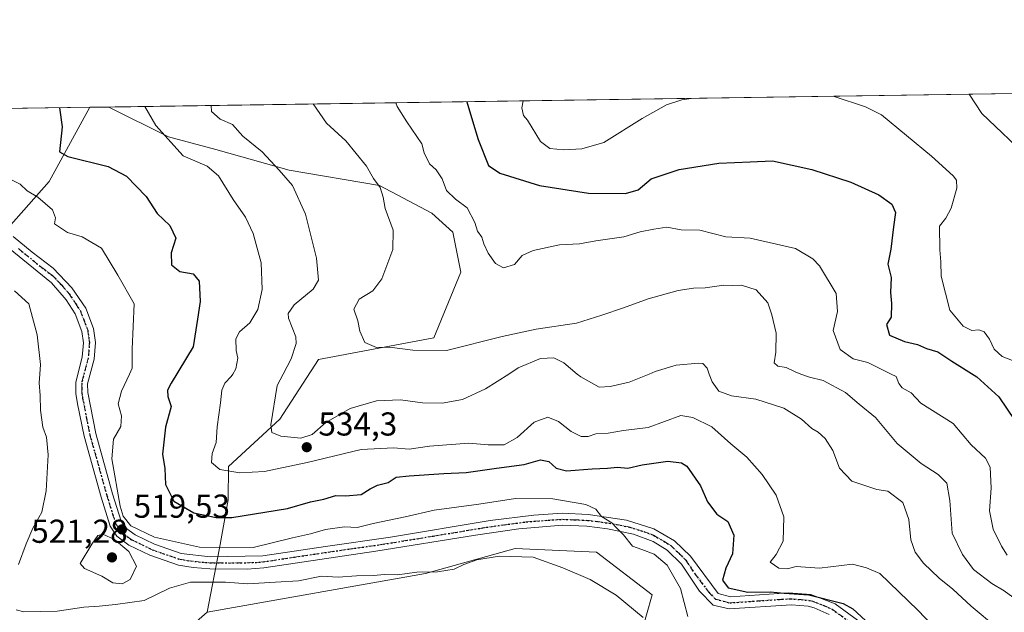
# Model space of a CAD drawing. Units: metres. Extents: x 600794 to 604255, y 4717594 to 4719962.
# Drawn here: x 602399 to 602697, y 4719782 to 4719962 of the extents above; entities that cross this region are included whole.
import ezdxf

# ---------------------------------------------------------------- set-up
doc = ezdxf.new("R2010")
doc.units = ezdxf.units.M
doc.header["$MEASUREMENT"] = 0
doc.linetypes.add('DGN Style 4', pattern=[2.6384748266838614, 1.318413404963828, -0.6592067024819142, 0.001648016756204785, -0.6592067024819142])
doc.linetypes.add('DGN Style 5', pattern=[1.1536117293433497, 0.4944050268614355, -0.6592067024819142])
for name, color, linetype, lineweight in [('Arbolado forestal CxS', 92, 'Continuous', 0), ('Comarca CxS', 21, 'Continuous', 0), ('Comunidad Autónoma CxS', 142, 'Continuous', 0), ('Cultivos herbáceos CxS', 92, 'Continuous', 0), ('Curva de nivel maestra', 30, 'Continuous', 30), ('Curva de nivel normal', 30, 'Continuous', 0), ('Matorral CxS', 135, 'Continuous', 0), ('Municipio CxS', 4, 'Continuous', 0), ('Pastizal CxS', 92, 'Continuous', 0), ('Pista no pavimentada Cxs', 111, 'Continuous', 0), ('Pista no pavimentada eje', 91, 'DGN Style 4', 0), ('Provincia CxS', 1, 'Continuous', 0), ('Punto de cota en terreno', 7, 'Continuous', 0), ('Ruta', 7, 'DGN Style 5', 30), ('Rótulo de punto de cota en terreno', 7, 'Continuous', 0)]:
    doc.layers.add(name, color=color, linetype=linetype, lineweight=lineweight)
doc.styles.add('Style-Arial', font='txt')

# ---------------------------------------------------------------- blocks, each defined once
blk = doc.blocks.new('*U10')
at = {"layer": 'Arbolado forestal CxS', "color": 92, "linetype": 'Continuous', "lineweight": 0}
blk.add_polyline3d([(602585.2254999997, 4719769.519900001, 513.0632000000041), (602590.4029000001, 4719787.653100001, 516.5994999999966), (602573.5758999997, 4719800.603700001, 517.9741000000067), (602548.9539000001, 4719801.707900001, 517.6744000000035), (602521.7988999998, 4719794.129100001, 515.4551000000065), (602455.7839000003, 4719782.4727, 511.1879999999946), (602459.5762999998, 4719801.754100001, 522.2473000000027), (602462.2005000003, 4719816.3629, 527.4673000000039), (602462.2562999995, 4719826.5089, 530.9146999999939), (602477.7896999996, 4719840.754699999, 535.2348000000056), (602489.4398999996, 4719858.8873, 537.0534999999945), (602524.3891000003, 4719865.3621, 542.099000000002), (602532.5412999997, 4719885.2477, 543.7734000000055), (602530.0645000003, 4719897.343900001, 543.4027999999962), (602523.7367000004, 4719903.103700001, 542.7124999999943), (602507.8837000001, 4719911.4661, 540.0777999999991), (602480.5625, 4719916.0811, 535.3831000000064), (602458.3749000002, 4719922.350500001, 533.0745000000024), (602444.1359000001, 4719926.235500001, 530.3653000000049), (602426.0080000004, 4719935.206700001, 528.0813000000053), (602714.2247000001, 4719939.469900001, 565.3025000000052)], dxfattribs=at)
blk.add_polyline3d([(602408.0438999999, 4719912.7031, 522.0651999999973), (602389.4839000005, 4719891.831900001, 516.3764999999985), (602369.1479000002, 4719906.892300001, 516.2256000000052), (602363.5159, 4719911.0637, 516.3643000000011), (602363.6454999996, 4719934.284299999, 519.0660000000062), (602420.2819999997, 4719935.122, 526.936799999996)], close=True, dxfattribs=at)
blk = doc.blocks.new('*U13')
at = {"layer": 'Cultivos herbáceos CxS', "color": 92, "linetype": 'Continuous', "lineweight": 0}
blk.add_polyline3d([(602440.3139000004, 4719768.806500001, 507.3016999999964), (602455.7839000003, 4719782.4727, 511.1879999999946), (602521.7988999998, 4719794.129100001, 515.4551000000065), (602548.9539000001, 4719801.707900001, 517.6744000000035), (602573.5758999997, 4719800.603700001, 517.9741000000067), (602590.4029000001, 4719787.653100001, 516.5994999999966), (602585.2254999997, 4719769.519900001, 513.0632000000041)], dxfattribs=at)
blk = doc.blocks.new('5PATER')
at = {"layer": 'Pastizal CxS', "linetype": 'Continuous', "lineweight": 0}
h = blk.add_hatch(color=51, dxfattribs=at)
edge = h.paths.add_edge_path()
edge.add_ellipse((0, 0), major_axis=(-0.1095731443231308, -0.1110710700762829), ratio=0.9994222409660322, start_angle=0, end_angle=360)

msp = doc.modelspace()

# ---------------------------------------------------------------- linework, layer by layer
at = {"layer": 'Arbolado forestal CxS', "color": 92, "linetype": 'Continuous', "lineweight": 0, "extrusion": (-0.128358800075024, -0.001898591410052328, 0.9917259771700838), "elevation": -85764.19601704332, "flags": 128}
msp.add_lwpolyline([(-4710509.293483345, 666672.6543960307), (-4710509.293483344, 666956.4558592306)], dxfattribs=at)
at = {"layer": 'Arbolado forestal CxS', "color": 92, "linetype": 'Continuous', "lineweight": 0, "extrusion": (-0.1576036954410986, -0.1267772768238908, 0.9793306884114417), "elevation": -692808.1387558794, "flags": 128}
msp.add_lwpolyline([(-3300144.81737764, 3357046.186454721), (-3300135.019414679, 3357022.100805821), (-3300130.389899579, 3356993.975914942)], dxfattribs=at)
at = {"layer": 'Arbolado forestal CxS', "color": 92, "linetype": 'Continuous', "lineweight": 0, "extrusion": (-0.2433063338168481, -0.003599022535444192, 0.9699428204597392), "elevation": -163048.7245342482, "flags": 128}
msp.add_lwpolyline([(-4710508.714674184, 652061.6620153208), (-4710508.714674184, 652089.5583605231)], dxfattribs=at)
at = {"layer": 'Arbolado forestal CxS', "color": 92, "linetype": 'Continuous', "lineweight": 0}
for points in [[(602426.0077999998, 4719935.206800001, 528.0813000000053), (602444.1359000001, 4719926.235500001, 530.3653000000049), (602458.3749000002, 4719922.350500001, 533.0745000000024), (602480.5625, 4719916.0811, 535.3831000000064), (602507.8837000001, 4719911.4661, 540.0777999999991), (602523.7367000004, 4719903.103700001, 542.7124999999943), (602530.0645000003, 4719897.343900001, 543.4027999999962), (602532.5412999997, 4719885.2477, 543.7734000000055), (602524.3891000003, 4719865.3621, 542.099000000002), (602489.4398999996, 4719858.8873, 537.0534999999945), (602477.7896999996, 4719840.754699999, 535.2348000000056), (602462.2562999995, 4719826.5089, 530.9146999999939), (602462.2005000003, 4719816.3629, 527.4673000000039), (602459.5762999998, 4719801.754100001, 522.2473000000027), (602455.7839000003, 4719782.4727, 511.1879999999946)], [(602669.3613, 4719695.6951, 523.2929000000004), (602679.1508999999, 4719716.883099999, 523.2311999999947), (602676.9748999998, 4719738.4649, 523.7842999999993), (602667.8475000003, 4719756.148499999, 524.0130999999965), (602652.4407000003, 4719767.3983, 523.1600000000036), (602630.5301999999, 4719777.289899999, 521.8567000000039), (602598.8739, 4719769.078700001, 515.7364999999991), (602595.5809000004, 4719768.2247, 514.5676999999996), (602585.2254999997, 4719769.519900001, 513.0632000000041), (602590.4029000001, 4719787.653100001, 516.5994999999966), (602573.5758999997, 4719800.603700001, 517.9741000000067), (602548.9539000001, 4719801.707900001, 517.6744000000035), (602521.7988999998, 4719794.129100001, 515.4551000000065), (602455.7839000003, 4719782.4727, 511.1879999999946)]]:
    msp.add_polyline3d(points, dxfattribs=at)
at = {"layer": 'Comarca CxS', "color": 21, "linetype": 'Continuous', "lineweight": 0, "flags": 128}
msp.add_lwpolyline([(604245.7600007845, 4717648.339982798), (600827.8100007585, 4717597.799982796), (600794.2100007592, 4719911.069982774), (601492.601769596, 4719921.400236253), (601495.8613870956, 4719921.448450848), (601501.6476251928, 4719921.534037917), (601786.8536328293, 4719925.752659163), (602083.673310214, 4719930.143063864), (602122.1170013599, 4719930.711703259), (602699.8172297166, 4719939.256749264), (604211.0400007855, 4719961.609982771), (604218.4289768855, 4719469.30880933)], close=True, dxfattribs=at)
at = {"layer": 'Comunidad Autónoma CxS', "color": 142, "linetype": 'Continuous', "lineweight": 0, "flags": 128}
msp.add_lwpolyline([(604245.7600007845, 4717648.339982798), (600827.8100007585, 4717597.799982796), (600794.2100007592, 4719911.069982774), (601492.601769596, 4719921.400236253), (601495.8613870956, 4719921.448450848), (601501.6476251928, 4719921.534037917), (601786.8536328293, 4719925.752659163), (602083.673310214, 4719930.143063864), (602122.1170013599, 4719930.711703259), (602699.8172297166, 4719939.256749264), (604211.0400007855, 4719961.609982771), (604218.4289768855, 4719469.30880933)], close=True, dxfattribs=at)
at = {"layer": 'Cultivos herbáceos CxS', "color": 92, "linetype": 'Continuous', "lineweight": 0}
for points in [[(602389.4839000005, 4719891.831900001, 516.3764999999985), (602376.6353000002, 4719868.382900001, 512.7531000000017), (602386.0994999995, 4719854.972899999, 511.7934999999998), (602376.3238000004, 4719812.429099999, 509.0917000000045), (602361.6183000002, 4719798.529100001, 507.5583999999944), (602348.2352999998, 4719793.522299999, 506.5345999999991), (602328.9319000002, 4719798.0167, 506.006899999993), (602323.6508999999, 4719795.8937, 505.9291999999987), (602311.9726999998, 4719791.198100001, 505.2054000000062), (602308.0399000002, 4719770.237500001, 500.0910000000004), (602325.1853, 4719765.683700001, 500.7100999999967), (602334.1083000004, 4719765.637499999, 501.4449000000022), (602350.5736999996, 4719756.6293, 501.2595000000001), (602354.9823000003, 4719748.972300001, 500.6437000000006), (602369.0575000001, 4719735.847899999, 501.6805000000023), (602379.4124999996, 4719735.8485, 502.3450000000012), (602397.5345000001, 4719741.028899999, 502.485400000005), (602418.2456, 4719757.8651, 505.4888999999966), (602440.3139000004, 4719768.806500001, 507.3016999999964), (602455.7839000003, 4719782.4727, 511.1879999999946)], [(602669.3613, 4719695.6951, 523.2929000000004), (602679.1508999999, 4719716.883099999, 523.2311999999947), (602676.9748999998, 4719738.4649, 523.7842999999993), (602667.8475000003, 4719756.148499999, 524.0130999999965), (602652.4407000003, 4719767.3983, 523.1600000000036), (602630.5301999999, 4719777.289899999, 521.8567000000039), (602598.8739, 4719769.078700001, 515.7364999999991), (602595.5809000004, 4719768.2247, 514.5676999999996), (602585.2254999997, 4719769.519900001, 513.0632000000041), (602590.4029000001, 4719787.653100001, 516.5994999999966), (602573.5758999997, 4719800.603700001, 517.9741000000067), (602548.9539000001, 4719801.707900001, 517.6744000000035), (602521.7988999998, 4719794.129100001, 515.4551000000065), (602455.7839000003, 4719782.4727, 511.1879999999946)]]:
    msp.add_polyline3d(points, dxfattribs=at)
at = {"layer": 'Curva de nivel maestra', "color": 30, "linetype": 'Continuous', "lineweight": 30, "flags": 128}
for points, elevation in [([(602534.3399, 4719936.8091), (602536.0999999996, 4719931.0101), (602537.7400000002, 4719925.340100001), (602540.9400000004, 4719917.520099999), (602544.3399999999, 4719915.2401), (602556.3600000005, 4719911.460100001), (602571.1100000005, 4719909.130100001), (602582.3499999996, 4719909.0101), (602586.1299999999, 4719910.200099999), (602590.1299999999, 4719913.450099999), (602598.5999999996, 4719916.3201), (602610.5300000003, 4719918.200099999), (602620.0899999999, 4719918.5801), (602626.7999999998, 4719918.950099999), (602638.7400000002, 4719916.280099999), (602650.5199999996, 4719912.460100001), (602658.9299999997, 4719908.620100001), (602662.9400000004, 4719905.780099999), (602664.04, 4719903.3301), (602663.4299999997, 4719898.970100001), (602662.6299999999, 4719892.200099999), (602661.6699999999, 4719887.6601), (602662.6600000003, 4719883.610099999), (602662.5099999999, 4719879.130100001), (602662.7800000003, 4719875.770099999), (602662.6799999997, 4719871.6501), (602661.3200000003, 4719869.4001), (602662.1900000004, 4719866.220100001), (602666.7599999999, 4719864.280099999), (602670.6900000004, 4719863.420100001), (602673.3600000005, 4719862.200099999), (602676.7999999998, 4719861.130100001), (602681.04, 4719858.3201), (602688.6500000004, 4719853.620100001), (602695.25, 4719847.550100001), (602700.1299999999, 4719840.420100001)], 550), ([(602411.1288000002, 4719934.986600001), (602411.8899999997, 4719929.170100001), (602411.1100000005, 4719921.6601), (602413.6900000004, 4719920.2401), (602425.8899999997, 4719917.190099999), (602431.3700000001, 4719914.3301), (602437.2999999998, 4719908.110099999), (602440.6399999997, 4719903.020099999), (602444.4900000002, 4719899.4001), (602446.3399999999, 4719895.5801), (602444.8600000005, 4719891.090100001), (602445, 4719887.5001), (602447.5599999996, 4719885.4901), (602451.6100000005, 4719884.720100001), (602453.3300000001, 4719882.540100001), (602453.7100000001, 4719876.340100001), (602452.9199999999, 4719871.0001), (602451.5800000001, 4719862.670100001), (602444.9000000004, 4719851.6801), (602443.8200000003, 4719849.610099999), (602443.9100000003, 4719847.6801), (602444.9000000004, 4719844.6801), (602443.2300000006, 4719838.350099999), (602442.6799999997, 4719833.8101), (602442.2999999998, 4719830.2501), (602443, 4719825.920100001), (602443.1799999997, 4719821.0801), (602445.7300000006, 4719816.040100001), (602451.8099999996, 4719812.4901), (602458.5099999999, 4719811.050100001), (602463.25, 4719811.030099999), (602480.1399999997, 4719813.8201), (602487.0899999999, 4719815.8101), (602491.0899999999, 4719816.6601), (602494.7400000002, 4719817.770099999), (602497.6799999997, 4719817.6601), (602502.4000000004, 4719817.9901), (602505.0899999999, 4719819.780099999), (602507.3700000001, 4719820.870100001), (602510.5499999998, 4719821.690099999), (602512.9800000006, 4719823.270099999), (602516.8799999999, 4719823.640100001), (602527.3700000001, 4719824.4101), (602534.1699999999, 4719824.6601), (602543.2999999998, 4719826.0001), (602551.6699999999, 4719827.140100001), (602556.6200000001, 4719828.4801), (602559.1399999997, 4719828.020099999), (602561.3300000001, 4719825.9901), (602564.5300000003, 4719825.170100001), (602572.2800000003, 4719825.7601), (602576.9299999997, 4719825.950099999), (602579.9600000001, 4719826.2401), (602583.0899999999, 4719825.9901), (602587.4000000004, 4719827.0001), (602595.1299999999, 4719828.0801), (602599.2599999999, 4719827.610099999), (602600.9400000004, 4719826.5801), (602605.0099999999, 4719820.670100001), (602607.1100000005, 4719815.7601), (602609.9400000004, 4719812.110099999), (602613.3200000003, 4719809.8101), (602615.0999999996, 4719805.710100001), (602614.7100000001, 4719800.090100001), (602612.7199999997, 4719795.720100001), (602611.6799999997, 4719792.1601), (602613.3899999997, 4719789.8101), (602619.3099999996, 4719788.530099999), (602626.1399999997, 4719788.550100001), (602630.3600000005, 4719788.2301), (602637.7999999998, 4719787.720100001), (602648.1900000004, 4719785.0601), (602651.0800000001, 4719783.450099999), (602656.2999999998, 4719778.6801)], 525)]:
    msp.add_lwpolyline(points, dxfattribs=dict(at, elevation=elevation))
at = {"layer": 'Curva de nivel normal', "color": 30, "linetype": 'Continuous', "lineweight": 0, "flags": 128}
for points, elevation in [([(602512.8288000004, 4719936.491000001), (602513.2800000003, 4719935.350099999), (602516.2300000006, 4719930.710100001), (602520.7300000006, 4719924.0701), (602521.4400000004, 4719921.350099999), (602523.0199999996, 4719918.0601), (602525.0700000003, 4719916.200099999), (602526.8899999997, 4719913.520099999), (602528.2199999997, 4719909.9301), (602530.8700000001, 4719907.300100001), (602534.4299999997, 4719904.6801), (602536.7400000002, 4719900.300100001), (602537.5599999996, 4719897.700099999), (602538.9199999999, 4719895.8201), (602539.5300000003, 4719893.780099999), (602540.8099999996, 4719891.020099999), (602543, 4719887.8301), (602545.4100000003, 4719886.5801), (602548.75, 4719887.590100001), (602551.0800000001, 4719890.300100001), (602554.4100000003, 4719891.840100001), (602562.3799999999, 4719893.5601), (602568.4600000001, 4719893.780099999), (602573.4000000004, 4719894.690099999), (602581.8300000001, 4719895.9801), (602586.7400000002, 4719897.440099999), (602590.9299999997, 4719898.2401), (602594.8300000001, 4719898.8201), (602599.2000000002, 4719898.0601), (602604.8499999996, 4719898.0001), (602612.7300000006, 4719895.9301), (602620.0199999996, 4719895.5001), (602633.7800000003, 4719892.390100001), (602639.0099999999, 4719889.340100001), (602641.0599999996, 4719887.200099999), (602646.04, 4719878.770099999), (602646.5099999999, 4719873.340100001), (602645.1299999999, 4719867.600099999), (602647.25, 4719861.860099999), (602651.1699999999, 4719859.0101), (602655.6299999999, 4719857.940099999), (602662.6913000002, 4719854.462900001), (602664.2199999997, 4719853.710100001), (602665.0099999999, 4719851.630100001), (602666.0599999996, 4719850.270099999), (602668.79, 4719848.800100001), (602671.6600000003, 4719845.6501), (602681.4400000004, 4719839.4801), (602686.8700000001, 4719833.0001), (602691.2699999996, 4719828.9901), (602692.6500000004, 4719826.280099999), (602692.9600000001, 4719819.920100001), (602692.4299999997, 4719813.0601), (602693.54, 4719807.5801), (602696.1200000001, 4719802.370100001), (602697.7699999996, 4719799.690099999)], 545), ([(602551.3823999995, 4719937.0613), (602551.0199999996, 4719935.0001), (602551.4800000006, 4719932.6501), (602552.6600000003, 4719931.2501), (602556.6799999997, 4719924.7601), (602559.4600000001, 4719922.690099999), (602563.7000000002, 4719922.220100001), (602569.1500000004, 4719922.520099999), (602575.7999999998, 4719924.440099999), (602587.4199999999, 4719931.770099999), (602594.7199999997, 4719935.8301), (602599.3799999999, 4719937.380100001), (602602.1803000001, 4719937.812700001)], 555), ([(602645.2122999998, 4719938.449200001), (602654.9400000004, 4719935.300100001), (602659.7599999999, 4719932.840100001), (602674.9100000003, 4719920.350099999), (602681.4199999999, 4719914.370100001), (602682.4800000006, 4719913.090100001), (602682.6100000005, 4719910.630100001), (602680.8300000001, 4719904.6601), (602679.2599999999, 4719901.610099999), (602677.3099999996, 4719899.170100001), (602677.3799999999, 4719891.9901), (602677.7400000002, 4719888.360099999), (602677.8399999999, 4719884.090100001), (602680.4199999999, 4719873.7301), (602684.4699999997, 4719868.880100001), (602687.1100000005, 4719867.630100001), (602689.2400000002, 4719867.8201), (602690.8799999999, 4719867.170100001), (602692.4900000002, 4719865.0101), (602693.8200000003, 4719861.9301), (602696.3200000003, 4719859.7401), (602701.7699999996, 4719857.6601)], 555), ([(602686.3306999998, 4719939.057399999), (602690.1699999999, 4719933.290100001), (602704.5899999999, 4719919.5601)], 560), ([(602436.9199000001, 4719935.3682), (602440.2800000003, 4719929.590100001), (602448.54, 4719920.4901), (602455.75, 4719917.290100001), (602459.2699999996, 4719914.350099999), (602463.6600000003, 4719907.200099999), (602467.3700000001, 4719901.870100001), (602469.7100000001, 4719896.9301), (602472.0899999999, 4719888.0701), (602472.4500000002, 4719880.0001), (602471.1299999999, 4719874.0001), (602468.6900000004, 4719869.9001), (602465.6200000001, 4719867.2601), (602464.4900000002, 4719865.120100001), (602464.5700000003, 4719861.550100001), (602465.0599999996, 4719859.220100001), (602464.4299999997, 4719856.0001), (602463.5421000002, 4719854.462900001), (602463.0899999999, 4719853.6801), (602461.1900000004, 4719851.6801), (602460.2000000002, 4719849.530099999), (602459.8700000001, 4719845.7401), (602458.8200000003, 4719838.530099999), (602458.5, 4719833.780099999), (602457.3399999999, 4719830.420100001), (602457.1500000004, 4719827.7301), (602459.6200000001, 4719825.590100001), (602465.6500000004, 4719824.5601), (602473.1600000003, 4719825.0101), (602486.0700000003, 4719827.7501), (602502.4000000004, 4719831.670100001), (602512.2000000002, 4719832.090100001), (602516.8700000001, 4719831.700099999), (602523.0300000003, 4719832.630100001), (602534.9600000001, 4719833.5101), (602540.7699999996, 4719833.0701), (602545.6500000004, 4719833.040100001), (602549.5800000001, 4719835.210100001), (602554.75, 4719839.880100001), (602558.8799999999, 4719841.440099999), (602562.0999999996, 4719840.0601), (602565.8700000001, 4719837.0801), (602568.9100000003, 4719835.550100001), (602571.0800000001, 4719835.5801), (602573.4100000003, 4719836.3201), (602577.0700000003, 4719836.5701), (602581.7199999997, 4719837.4001), (602589.2300000006, 4719838.300100001), (602599.0700000003, 4719841.890100001), (602602.75, 4719841.280099999), (602608.4400000004, 4719838.440099999), (602614.2199999997, 4719833.3201), (602619.0300000003, 4719829.300100001), (602623.7100000001, 4719824.100099999), (602627.9699999997, 4719817.790100001), (602630.1900000004, 4719811.2301), (602630, 4719803.870100001), (602627.9199999999, 4719799.880100001), (602626.1399999997, 4719797.550100001), (602628.7100000001, 4719795.7401), (602631.2000000002, 4719795.5101), (602633.9500000002, 4719796.2601), (602641.0599999996, 4719795.7501), (602651.0199999996, 4719797.0001), (602655.25, 4719795.800100001), (602659.2300000006, 4719794.100099999), (602670.79, 4719783.090100001), (602679.8799999999, 4719773.520099999)], 530), ([(602456.9973999998, 4719935.665300001), (602457.0599999996, 4719933.8201), (602459.75, 4719931.5001), (602463.4699999997, 4719929.940099999), (602466.5999999996, 4719926.340100001), (602472.4299999997, 4719921.6601), (602477.5800000001, 4719916.090100001), (602481.6500000004, 4719911.460100001), (602485.5899999999, 4719902.7601), (602488.8499999996, 4719889.5001), (602489.4900000002, 4719882.890100001), (602487.8399999999, 4719880.130100001), (602482.1399999997, 4719875.390100001), (602480.2800000003, 4719872.770099999), (602480.3600000005, 4719871.380100001), (602482.6200000001, 4719865.720100001), (602482.7199999997, 4719863.6601), (602481.1900000004, 4719859.0001), (602478.8312999997, 4719854.462900001), (602477, 4719850.940099999), (602475.0199999996, 4719839.130100001), (602475.3499999996, 4719836.7501), (602478.0999999996, 4719835.670100001), (602484.1399999997, 4719835.090100001), (602487.5700000003, 4719836.200099999), (602491.6600000003, 4719839.8201), (602499.0499999998, 4719844.040100001), (602506.9800000006, 4719846.300100001), (602514.3200000003, 4719846.690099999), (602520.9299999997, 4719845.7301), (602526.8899999997, 4719845.600099999), (602533.0300000003, 4719846.780099999), (602540.0199999996, 4719849.950099999), (602547.0279999999, 4719854.462900001), (602549.8499999996, 4719856.280099999), (602556.6699999999, 4719859.120100001), (602560.6699999999, 4719859.370100001), (602563.6600000003, 4719857.840100001), (602567.7237, 4719854.462900001), (602568.8099999996, 4719853.5601), (602574.3499999996, 4719850.460100001), (602577.7000000002, 4719850.700099999), (602583.4100000003, 4719852.030099999), (602589.4653000003, 4719854.462900001), (602591.3499999996, 4719855.220100001), (602597.6500000004, 4719857.100099999), (602604.3899999997, 4719857.780099999), (602605.7100000001, 4719857.590100001), (602607.0499999998, 4719856.220100001), (602607.6854999998, 4719854.462900001), (602608.54, 4719852.100099999), (602610.54, 4719849.2501), (602614.3799999999, 4719847.860099999), (602621.7599999999, 4719846.860099999), (602630.2400000002, 4719844.1801), (602635.54, 4719840.8201), (602638.6900000004, 4719837.9801), (602640.6100000005, 4719836.9001), (602642.7599999999, 4719835.0001), (602645.0899999999, 4719831.280099999), (602647.0999999996, 4719825.970100001), (602650.8099999996, 4719822.030099999), (602658.4000000004, 4719819.550100001), (602661.7400000002, 4719819.020099999), (602666.2699999996, 4719815.5601), (602668.04, 4719810.420100001), (602668.6699999999, 4719804.340100001), (602669.9600000001, 4719800.540100001), (602672.5099999999, 4719797.2401), (602677.2100000001, 4719792.7301), (602681.3200000003, 4719789.4101), (602686.9500000002, 4719784.290100001), (602694.8399999999, 4719777.550100001)], 535), ([(602487.9033000004, 4719936.122300001), (602491.8600000005, 4719930.350099999), (602497.7400000002, 4719924.950099999), (602504, 4719917.360099999), (602506.1200000001, 4719913.630100001), (602508.0899999999, 4719910.870100001), (602509.0499999998, 4719907.960100001), (602509.6200000001, 4719904.520099999), (602512.0599999996, 4719897.970100001), (602512, 4719892.0801), (602508.6200000001, 4719883.290100001), (602505.9500000002, 4719879.590100001), (602501.7599999999, 4719877.090100001), (602500.1900000004, 4719874.020099999), (602501.3799999999, 4719870.5101), (602501.9900000002, 4719867.420100001), (602503.54, 4719863.9901), (602506.9800000006, 4719862.5101), (602510.9800000006, 4719862.600099999), (602517.9800000006, 4719861.6601), (602528.1799999997, 4719861.550100001), (602545.0800000001, 4719865.8201), (602555.3099999996, 4719868.0601), (602567.5199999996, 4719869.880100001), (602575.1799999997, 4719872.300100001), (602581.7199999997, 4719874.440099999), (602589.25, 4719877.1801), (602598.3099999996, 4719879.7401), (602602.9100000003, 4719880.470100001), (602606.4400000004, 4719880.540100001), (602612.0700000003, 4719881.360099999), (602614.6799999997, 4719881.270099999), (602617.4600000001, 4719881.3201), (602621.8499999996, 4719879.940099999), (602625.4100000003, 4719876.030099999), (602626.5999999996, 4719872.370100001), (602627.9000000004, 4719866.8301), (602627.8399999999, 4719861.100099999), (602627.2800000003, 4719857.880100001), (602628.4000000004, 4719856.8301), (602630.9000000004, 4719856.4001), (602633.6399999997, 4719855.0801), (602635.3959999997, 4719854.462900001), (602638.0499999998, 4719853.530099999), (602642.1200000001, 4719852.530099999), (602648.9199999999, 4719848.8201), (602653.04, 4719845.3301), (602657.9699999997, 4719841.2601), (602664.5, 4719833.460100001), (602671.7800000003, 4719827.4001), (602676.9500000002, 4719824.100099999), (602679.5700000003, 4719821.4001), (602680.4500000002, 4719816.2501), (602681.1699999999, 4719806.280099999), (602684.3099999996, 4719799.880100001), (602687.6200000001, 4719795.3201), (602693.1200000001, 4719791.100099999), (602696.9199999999, 4719788.940099999), (602700.6399999997, 4719786.120100001)], 540), ([(602396.4000000004, 4719913.270099999), (602399.2800000003, 4719911.8301), (602401.3200000003, 4719909.870100001), (602404.5800000001, 4719907.970100001), (602409.0599999996, 4719904.1601), (602409.8799999999, 4719901.6601), (602409.5800000001, 4719899.890100001), (602413.5499999998, 4719897.220100001), (602418.0199999996, 4719895.9801), (602423.8700000001, 4719892.470100001), (602428.75, 4719884.3201), (602433.7100000001, 4719875.670100001), (602433.1399999997, 4719862.0101), (602433.1399999997, 4719856.220100001), (602432.3192999996, 4719854.462900001), (602429.8799999999, 4719849.2401), (602428.9199999999, 4719845.440099999), (602429.8399999999, 4719841.860099999), (602429.6600000003, 4719838.540100001), (602427.4800000006, 4719834.7301), (602426.9900000002, 4719828.8201), (602429.5, 4719814.4901), (602430.4199999999, 4719811.460100001), (602432.6900000004, 4719808.5001), (602439.8799999999, 4719805.120100001), (602453.5099999999, 4719802.100099999), (602469.7599999999, 4719802.020099999), (602481.6200000001, 4719804.920100001), (602487.0800000001, 4719806.140100001), (602491.5800000001, 4719807.440099999), (602497.3799999999, 4719808.270099999), (602501.1600000003, 4719808.0701), (602506.0300000003, 4719809.280099999), (602515.7100000001, 4719811.300100001), (602524.5, 4719813.300100001), (602537.9600000001, 4719815.0701), (602549.0199999996, 4719816.840100001), (602560.4100000003, 4719816.6801), (602570.3700000001, 4719814.970100001), (602573.3700000001, 4719813.630100001), (602575.0800000001, 4719811.350099999), (602578.1900000004, 4719809.460100001), (602579.6500000004, 4719807.920100001), (602581.7699999996, 4719805.8101), (602584.4199999999, 4719802.440099999), (602587.2999999998, 4719801.370100001), (602591.0300000003, 4719800.0001), (602594.9699999997, 4719796.6801), (602598.9500000002, 4719789.5701), (602601.1900000004, 4719781.1601)], 520), ([(602398.7599999999, 4719796.8101), (602401, 4719803.110099999), (602403.0199999996, 4719807.850099999), (602405.75, 4719812.700099999), (602407.1299999999, 4719819.1801), (602407.6699999999, 4719830.0101), (602407.1600000003, 4719835.350099999), (602406.0599999996, 4719838.370100001), (602405.4100000003, 4719843.5001), (602405.2999999998, 4719847.9301), (602404.9699999997, 4719851.800100001), (602405.1580999997, 4719854.462900001), (602405.3600000005, 4719857.3201), (602404.3799999999, 4719866.3201), (602401.8799999999, 4719875.670100001), (602397.4699999997, 4719879.6601)], 515), ([(602424.2000000002, 4719806.0101), (602422.7300000006, 4719805.5801), (602420.8899999997, 4719803.020099999), (602417.3700000001, 4719797.1601), (602418.7000000002, 4719795.620100001), (602423.9400000004, 4719793.300100001), (602427.2400000002, 4719791.3201), (602430.0999999996, 4719791.020099999), (602432.4800000006, 4719792.290100001), (602434.4500000002, 4719796.340100001), (602432.0599999996, 4719800.7601), (602427.8099999996, 4719804.390100001), (602424.2000000002, 4719806.0101)], 520), ([(602587.7199999997, 4719780.800100001), (602579.54, 4719787.600099999), (602571.6500000004, 4719792.3101), (602563.3799999999, 4719795.850099999), (602554.4600000001, 4719799.110099999), (602544.0800000001, 4719799.380100001), (602537.4100000003, 4719798.2601), (602533.4199999999, 4719796.8201), (602530.5300000003, 4719795.450099999), (602525.5199999996, 4719794.610099999), (602519.2000000002, 4719794.5601), (602513.4199999999, 4719793.7601), (602509.3600000005, 4719793.790100001), (602506.1799999997, 4719793.4901), (602500.9800000006, 4719793.4001), (602495.4100000003, 4719793.030099999), (602490.4199999999, 4719793.3301), (602483.4299999997, 4719791.940099999), (602476.4299999997, 4719791.470100001), (602468.0800000001, 4719791.020099999), (602461.3700000001, 4719791.4801), (602450.75, 4719791.4801), (602444.4299999997, 4719789.6801), (602436.7699999996, 4719785.960100001), (602428.1100000005, 4719784.790100001), (602423.1100000005, 4719784.210100001), (602418.4400000004, 4719783.960100001), (602410.4400000004, 4719782.7501), (602400.3600000005, 4719782.540100001), (602398.0099999999, 4719783.190099999)], 515)]:
    msp.add_lwpolyline(points, dxfattribs=dict(at, elevation=elevation))
at = {"layer": 'Matorral CxS', "color": 135, "linetype": 'Continuous', "lineweight": 0, "extrusion": (-0.1576036954410986, -0.1267772768238908, 0.9793306884114417), "elevation": -692808.1387558794, "flags": 128}
msp.add_lwpolyline([(-3300144.81737764, 3357046.186454721), (-3300135.019414679, 3357022.100805821), (-3300130.389899579, 3356993.975914942)], dxfattribs=at)
at = {"layer": 'Matorral CxS', "color": 135, "linetype": 'Continuous', "lineweight": 0, "extrusion": (-0.1959588124034143, -0.002898657301321535, 0.9806078429358461), "elevation": -131214.3190727876, "flags": 128}
msp.add_lwpolyline([(-4710508.693544251, 659233.4034549503), (-4710508.693544251, 659239.2433291227)], dxfattribs=at)
at = {"layer": 'Matorral CxS', "color": 135, "linetype": 'Continuous', "lineweight": 0}
for points in [[(602389.4839000005, 4719891.831900001, 516.3764999999985), (602408.0438999999, 4719912.7031, 522.0651999999973), (602420.2819999997, 4719935.122, 526.936799999996), (602426.0080000004, 4719935.206700001, 528.0813000000053), (602444.1359000001, 4719926.235500001, 530.3653000000049), (602458.3749000002, 4719922.350500001, 533.0745000000024), (602480.5625, 4719916.0811, 535.3831000000064), (602507.8837000001, 4719911.4661, 540.0777999999991), (602523.7367000004, 4719903.103700001, 542.7124999999943), (602530.0645000003, 4719897.343900001, 543.4027999999962), (602532.5412999997, 4719885.2477, 543.7734000000055), (602524.3891000003, 4719865.3621, 542.099000000002), (602489.4398999996, 4719858.8873, 537.0534999999945), (602477.7896999996, 4719840.754699999, 535.2348000000056), (602462.2562999995, 4719826.5089, 530.9146999999939), (602462.2005000003, 4719816.3629, 527.4673000000039), (602459.5762999998, 4719801.754100001, 522.2473000000027), (602455.7839000003, 4719782.4727, 511.1879999999946), (602440.3139000004, 4719768.806500001, 507.3016999999964), (602418.2456, 4719757.8651, 505.4888999999966), (602397.5345000001, 4719741.028899999, 502.485400000005)], [(602426.0077999998, 4719935.206800001, 528.0813000000053), (602444.1359000001, 4719926.235500001, 530.3653000000049), (602458.3749000002, 4719922.350500001, 533.0745000000024), (602480.5625, 4719916.0811, 535.3831000000064), (602507.8837000001, 4719911.4661, 540.0777999999991), (602523.7367000004, 4719903.103700001, 542.7124999999943), (602530.0645000003, 4719897.343900001, 543.4027999999962), (602532.5412999997, 4719885.2477, 543.7734000000055), (602524.3891000003, 4719865.3621, 542.099000000002), (602489.4398999996, 4719858.8873, 537.0534999999945), (602477.7896999996, 4719840.754699999, 535.2348000000056), (602462.2562999995, 4719826.5089, 530.9146999999939), (602462.2005000003, 4719816.3629, 527.4673000000039), (602459.5762999998, 4719801.754100001, 522.2473000000027), (602455.7839000003, 4719782.4727, 511.1879999999946)], [(602389.4839000005, 4719891.831900001, 516.3764999999985), (602376.6353000002, 4719868.382900001, 512.7531000000017), (602386.0994999995, 4719854.972899999, 511.7934999999998), (602376.3238000004, 4719812.429099999, 509.0917000000045), (602361.6183000002, 4719798.529100001, 507.5583999999944), (602348.2352999998, 4719793.522299999, 506.5345999999991), (602328.9319000002, 4719798.0167, 506.006899999993), (602323.6508999999, 4719795.8937, 505.9291999999987), (602311.9726999998, 4719791.198100001, 505.2054000000062), (602308.0399000002, 4719770.237500001, 500.0910000000004), (602325.1853, 4719765.683700001, 500.7100999999967), (602334.1083000004, 4719765.637499999, 501.4449000000022), (602350.5736999996, 4719756.6293, 501.2595000000001), (602354.9823000003, 4719748.972300001, 500.6437000000006), (602369.0575000001, 4719735.847899999, 501.6805000000023), (602379.4124999996, 4719735.8485, 502.3450000000012), (602397.5345000001, 4719741.028899999, 502.485400000005), (602418.2456, 4719757.8651, 505.4888999999966), (602440.3139000004, 4719768.806500001, 507.3016999999964), (602455.7839000003, 4719782.4727, 511.1879999999946)]]:
    msp.add_polyline3d(points, dxfattribs=at)
at = {"layer": 'Municipio CxS', "color": 4, "linetype": 'Continuous', "lineweight": 0, "flags": 128}
msp.add_lwpolyline([(602122.1170013599, 4719930.711703259), (602699.8172297166, 4719939.256749264)], dxfattribs=at)
at = {"layer": 'Pista no pavimentada Cxs', "color": 111, "linetype": 'Continuous', "lineweight": 0}
for points in [[(602397.1001000004, 4719896.050100001, 517.5268000000069), (602402.8701, 4719891.2601, 517.9220999999961), (602409.2100999998, 4719886.4901, 517.1472999999969), (602414.9001000002, 4719880.5701, 517.3513999999996), (602419.0500999996, 4719874.350099999, 517.4572000000044), (602421.4101, 4719868.190099999, 517.6269999999931), (602422.0000999998, 4719864.020099999, 517.7958000000071), (602421.5800999999, 4719858.9801, 517.991399999999), (602419.6401000004, 4719851.530099999, 518.8095999999932), (602419.6901000004, 4719848.9001, 519.3298000000068), (602422.0701000001, 4719836.4901, 519.3402999999962), (602427.1801000005, 4719818.210100001, 519.9377999999997), (602429.7701000003, 4719809.9801, 520.4765000000043), (602431.1201, 4719807.940099999, 520.3937000000005), (602433.9700999996, 4719805.8301, 520.453999999998), (602439.8501000004, 4719802.970100001, 519.9446000000025), (602447.8901000004, 4719800.200099999, 519.7888999999996), (602456.7401000002, 4719799.1801, 519.5939999999973), (602472.6101000002, 4719799.460100001, 519.5807999999961), (602491.5900999998, 4719802.3301, 518.8779000000068), (602511.2801000001, 4719805.120100001, 519.7847999999941), (602541.4001000002, 4719810.110099999, 520.9673000000039), (602554.6601, 4719811.800100001, 522.2287999999971), (602563.2500999998, 4719812.3301, 523.2838999999949), (602571.0100999996, 4719812.0001, 522.4003999999986), (602582.6001000004, 4719810.270099999, 523.3736999999965), (602590.9600999998, 4719807.600099999, 522.1854000000021), (602597.1300999997, 4719804.050100001, 524.1490999999951), (602601.9600999998, 4719799.340100001, 524.3178999999947), (602610.3800999997, 4719788.120100001, 523.8640000000014), (602614.0601000005, 4719787.050100001, 524.4567999999999), (602631.6601, 4719788.300100001, 525.9703000000009), (602638.3901000004, 4719787.7601, 525.8399000000063), (602645.7200999996, 4719784.9301, 525.6429000000062), (602656.6201, 4719777.040100001, 526.204899999997)], [(602397.1001000004, 4719896.050100001, 517.5268000000069), (602402.8701, 4719891.2601, 517.9220999999961), (602409.2100999998, 4719886.4901, 517.1472999999969), (602414.9001000002, 4719880.5701, 517.3513999999996), (602419.0500999996, 4719874.350099999, 517.4572000000044), (602421.4101, 4719868.190099999, 517.6269999999931), (602422.0000999998, 4719864.020099999, 517.7958000000071), (602421.5800999999, 4719858.9801, 517.991399999999), (602419.6401000004, 4719851.530099999, 518.8095999999932), (602419.6901000004, 4719848.9001, 519.3298000000068), (602422.0701000001, 4719836.4901, 519.3402999999962), (602427.1801000005, 4719818.210100001, 519.9377999999997), (602429.7701000003, 4719809.9801, 520.4765000000043), (602431.1201, 4719807.940099999, 520.3937000000005), (602433.9700999996, 4719805.8301, 520.453999999998), (602439.8501000004, 4719802.970100001, 519.9446000000025), (602447.8901000004, 4719800.200099999, 519.7888999999996), (602456.7401000002, 4719799.1801, 519.5939999999973), (602472.6101000002, 4719799.460100001, 519.5807999999961), (602491.5900999998, 4719802.3301, 518.8779000000068), (602511.2801000001, 4719805.120100001, 519.7847999999941), (602541.4001000002, 4719810.110099999, 520.9673000000039), (602554.6601, 4719811.800100001, 522.2287999999971), (602563.2500999998, 4719812.3301, 523.2838999999949), (602571.0100999996, 4719812.0001, 522.4003999999986), (602582.6001000004, 4719810.270099999, 523.3736999999965), (602590.9600999998, 4719807.600099999, 522.1854000000021), (602597.1300999997, 4719804.050100001, 524.1490999999951), (602601.9600999998, 4719799.340100001, 524.3178999999947), (602610.3800999997, 4719788.120100001, 523.8640000000014), (602614.0601000005, 4719787.050100001, 524.4567999999999), (602631.6601, 4719788.300100001, 525.9703000000009), (602638.3901000004, 4719787.7601, 525.8399000000063), (602645.7200999996, 4719784.9301, 525.6429000000062), (602656.6201, 4719777.040100001, 526.204899999997)], [(602643.9901000002, 4719781.7401, 524.0405000000028), (602639.4200999998, 4719783.780099999, 524.2731000000058), (602637.5800999999, 4719784.220100001, 524.2042999999976), (602632.6001000004, 4719784.6801, 524.2163), (602613.6801000005, 4719783.420100001, 523.4146000000037), (602608.8300999999, 4719784.5701, 523.0574999999953), (602604.7100999998, 4719788.800100001, 522.7946999999986), (602599.2500999998, 4719796.960100001, 522.0944000000018), (602594.9401000004, 4719801.1501, 522.1907999999967), (602590.6901000004, 4719803.7601, 522.2197000000015), (602584.7901, 4719806.0001, 521.676099999997), (602576.8601000002, 4719807.6501, 521.2023000000045), (602570.6700999998, 4719808.4101, 520.5338000000047), (602563.2801000001, 4719808.7301, 520.6006999999954), (602550.0301000001, 4719807.6501, 519.2317999999941), (602536.9801000003, 4719805.7501, 519.0724999999948), (602506.8701, 4719800.850099999, 518.1211000000039), (602472.9200999998, 4719795.870100001, 517.5807999999961), (602467.9401000004, 4719795.4301, 517.6218999999984), (602456.5601000005, 4719795.5801, 517.5994000000064), (602451.5800999999, 4719795.9101, 517.7045000000071), (602447.0800999999, 4719796.670100001, 518.1134000000021), (602438.4700999996, 4719799.640100001, 519.5599999999977), (602432.1001000004, 4719802.7401, 519.8285999999935), (602428.4700999996, 4719805.420100001, 520.2295000000013), (602426.4901000002, 4719808.420100001, 519.8659999999945), (602423.7301000003, 4719817.1801, 519.3907999999938), (602418.5601000005, 4719835.6601, 518.6625000000058), (602416.5701000001, 4719845.450099999, 518.1842000000033), (602416.0900999998, 4719848.520099999, 518.0733000000037), (602416.0301000001, 4719851.950099999, 517.8251000000018), (602418.0201000003, 4719859.590100001, 517.5185000000056), (602418.3800999997, 4719863.920100001, 517.3312000000005), (602417.9101, 4719867.280099999, 517.1276000000071), (602415.8300999999, 4719872.690099999, 516.9642000000022), (602413.1700999998, 4719876.920100001, 516.876900000003), (602408.7401000002, 4719882.040100001, 516.7942000000039), (602394.5601000005, 4719893.4801, 517.0025000000023)], [(602643.9901000002, 4719781.7401, 524.0405000000028), (602639.4200999998, 4719783.780099999, 524.2731000000058), (602637.5800999999, 4719784.220100001, 524.2042999999976), (602632.6001000004, 4719784.6801, 524.2163), (602613.6801000005, 4719783.420100001, 523.4146000000037), (602608.8300999999, 4719784.5701, 523.0574999999953), (602604.7100999998, 4719788.800100001, 522.7946999999986), (602599.2500999998, 4719796.960100001, 522.0944000000018), (602594.9401000004, 4719801.1501, 522.1907999999967), (602590.6901000004, 4719803.7601, 522.2197000000015), (602584.7901, 4719806.0001, 521.676099999997), (602576.8601000002, 4719807.6501, 521.2023000000045), (602570.6700999998, 4719808.4101, 520.5338000000047), (602563.2801000001, 4719808.7301, 520.6006999999954), (602550.0301000001, 4719807.6501, 519.2317999999941), (602536.9801000003, 4719805.7501, 519.0724999999948), (602506.8701, 4719800.850099999, 518.1211000000039), (602472.9200999998, 4719795.870100001, 517.5807999999961), (602467.9401000004, 4719795.4301, 517.6218999999984), (602456.5601000005, 4719795.5801, 517.5994000000064), (602451.5800999999, 4719795.9101, 517.7045000000071), (602447.0800999999, 4719796.670100001, 518.1134000000021), (602438.4700999996, 4719799.640100001, 519.5599999999977), (602432.1001000004, 4719802.7401, 519.8285999999935), (602428.4700999996, 4719805.420100001, 520.2295000000013), (602426.4901000002, 4719808.420100001, 519.8659999999945), (602423.7301000003, 4719817.1801, 519.3907999999938), (602418.5601000005, 4719835.6601, 518.6625000000058), (602416.5701000001, 4719845.450099999, 518.1842000000033), (602416.0900999998, 4719848.520099999, 518.0733000000037), (602416.0301000001, 4719851.950099999, 517.8251000000018), (602418.0201000003, 4719859.590100001, 517.5185000000056), (602418.3800999997, 4719863.920100001, 517.3312000000005), (602417.9101, 4719867.280099999, 517.1276000000071), (602415.8300999999, 4719872.690099999, 516.9642000000022), (602413.1700999998, 4719876.920100001, 516.876900000003), (602408.7401000002, 4719882.040100001, 516.7942000000039), (602394.5601000005, 4719893.4801, 517.0025000000023)]]:
    msp.add_polyline3d(points, dxfattribs=at)
at = {"layer": 'Pista no pavimentada eje', "color": 91, "linetype": 'DGN Style 4', "lineweight": 0}
msp.add_polyline3d([(602398.7150999998, 4719892.370100001, 517.1931000000042), (602405.8051000005, 4719886.6501, 516.954899999997), (602408.9751000004, 4719884.265100001, 516.9496000000072), (602411.8201000001, 4719881.3051, 516.9523999999947), (602414.0351, 4719878.745100001, 517.0669000000053), (602416.1101000002, 4719875.6351, 517.1040999999968), (602417.4401000004, 4719873.520099999, 517.0801999999967), (602418.4801000003, 4719870.815099999, 517.193499999994), (602419.6601, 4719867.735099999, 517.368100000007), (602419.9550999999, 4719865.6501, 517.4737000000023), (602420.1901000004, 4719863.970100001, 517.5630999999995), (602419.8000999996, 4719859.2851, 517.7551999999996), (602417.8350999998, 4719851.7401, 518.1000000000058), (602417.8651000002, 4719850.0251, 518.2513999999937), (602417.8901000004, 4719848.710100001, 518.3727000000072), (602418.1300999997, 4719847.175100001, 518.6046999999963), (602419.3201000001, 4719840.970100001, 518.5381000000052), (602420.3151000004, 4719836.075099999, 519.0209000000032), (602425.4550999999, 4719817.6951, 519.6353999999993), (602428.1300999997, 4719809.200099999, 519.9934000000068), (602429.7950999998, 4719806.6801, 520.1588999999949), (602431.6101000002, 4719805.340100001, 520.1633000000002), (602433.0351, 4719804.2851, 520.0152999999991), (602439.1601, 4719801.3051, 519.5847000000067), (602447.4851000002, 4719798.4351, 518.8236000000034), (602449.7351000002, 4719798.0551, 518.5988000000071), (602454.1601, 4719797.545100001, 518.2522999999928), (602456.6501000002, 4719797.380100001, 518.1952000000019), (602462.3400999998, 4719797.3051, 518.1926999999996), (602470.2751000002, 4719797.4451, 518.1649999999936), (602472.7651000004, 4719797.665100001, 518.2669000000024), (602482.2550999997, 4719799.100099999, 518.2592000000004), (602499.2301000003, 4719801.590100001, 518.3292999999976), (602509.0751, 4719802.985099999, 518.7323000000034), (602524.1300999997, 4719805.4351, 519.1371999999974), (602539.1901000004, 4719807.9301, 519.6368999999977), (602545.7150999998, 4719808.880100001, 520.016499999998), (602552.3450999996, 4719809.725099999, 520.6070000000036), (602558.9700999996, 4719810.265100001, 521.6618000000017), (602563.2651000004, 4719810.530099999, 521.9415000000008), (602566.9600999998, 4719810.370100001, 521.6478999999963), (602570.8400999998, 4719810.2051, 521.4768999999942), (602573.9351000005, 4719809.825099999, 521.4646000000066), (602579.7301000003, 4719808.960100001, 521.9758000000002), (602583.6951000001, 4719808.1351, 521.6717999999964), (602587.8750999998, 4719806.800100001, 521.7872000000061), (602590.8251, 4719805.6801, 522.1486000000004), (602593.9101, 4719803.905099999, 522.5040000000008), (602596.0351, 4719802.600099999, 523.0041999999958), (602598.4501, 4719800.245100001, 523.0847000000067), (602600.6051000003, 4719798.1501, 523.0817999999999), (602603.3350999998, 4719794.0701, 522.8665000000037), (602607.5450999998, 4719788.460100001, 523.0522999999957), (602609.6051000003, 4719786.345100001, 523.3518999999942), (602612.0301000001, 4719785.770099999, 523.7722999999969), (602613.8701, 4719785.235099999, 523.9259000000021), (602622.6700999998, 4719785.860099999, 524.6349999999948), (602632.1300999997, 4719786.4901, 524.9385000000038), (602635.4951, 4719786.220100001, 524.886599999998), (602637.9851000002, 4719785.9901, 524.9423999999999), (602638.9051000001, 4719785.770099999, 525.0366999999969), (602642.5701000001, 4719784.3551, 524.979600000006), (602644.8551000003, 4719783.335100001, 524.684699999998), (602655.5000999998, 4719775.630100001, 525.408500000005)], dxfattribs=at)
at = {"layer": 'Provincia CxS', "color": 1, "linetype": 'Continuous', "lineweight": 0, "flags": 128}
msp.add_lwpolyline([(604245.7600007845, 4717648.339982798), (600827.8100007585, 4717597.799982796), (600794.2100007592, 4719911.069982774), (601492.601769596, 4719921.400236253), (601495.8613870956, 4719921.448450848), (601501.6476251928, 4719921.534037917), (601786.8536328293, 4719925.752659163), (602083.673310214, 4719930.143063864), (602122.1170013599, 4719930.711703259), (602699.8172297166, 4719939.256749264), (604211.0400007855, 4719961.609982771), (604218.4289768855, 4719469.30880933)], close=True, dxfattribs=at)
at = {"layer": 'Ruta', "color": 7, "linetype": 'DGN Style 5', "lineweight": 30}
msp.add_polyline3d([(602398.7150999998, 4719892.370100001, 517.1931000000042), (602405.8051000005, 4719886.6501, 516.954899999997), (602408.9751000004, 4719884.265100001, 516.9496000000072), (602411.8201000001, 4719881.3051, 516.9523999999947), (602414.0351, 4719878.745100001, 517.0669000000053), (602416.1101000002, 4719875.6351, 517.1040999999968), (602417.4401000004, 4719873.520099999, 517.0801999999967), (602418.4801000003, 4719870.815099999, 517.193499999994), (602419.6601, 4719867.735099999, 517.368100000007), (602419.9550999999, 4719865.6501, 517.4737000000023), (602420.1901000004, 4719863.970100001, 517.5630999999995), (602419.8000999996, 4719859.2851, 517.7551999999996), (602417.8350999998, 4719851.7401, 518.1000000000058), (602417.8651000002, 4719850.0251, 518.2513999999937), (602417.8901000004, 4719848.710100001, 518.3727000000072), (602418.1300999997, 4719847.175100001, 518.6046999999963), (602419.3201000001, 4719840.970100001, 518.5381000000052), (602420.3151000004, 4719836.075099999, 519.0209000000032), (602425.4550999999, 4719817.6951, 519.6353999999993), (602428.1300999997, 4719809.200099999, 519.9934000000068), (602429.7950999998, 4719806.6801, 520.1588999999949), (602431.6101000002, 4719805.340100001, 520.1633000000002), (602433.0351, 4719804.2851, 520.0152999999991), (602439.1601, 4719801.3051, 519.5847000000067), (602447.4851000002, 4719798.4351, 518.8236000000034), (602449.7351000002, 4719798.0551, 518.5988000000071), (602454.1601, 4719797.545100001, 518.2522999999928), (602456.6501000002, 4719797.380100001, 518.1952000000019), (602462.3400999998, 4719797.3051, 518.1926999999996), (602470.2751000002, 4719797.4451, 518.1649999999936), (602472.7651000004, 4719797.665100001, 518.2669000000024), (602482.2550999997, 4719799.100099999, 518.2592000000004), (602499.2301000003, 4719801.590100001, 518.3292999999976), (602509.0751, 4719802.985099999, 518.7323000000034), (602524.1300999997, 4719805.4351, 519.1371999999974), (602539.1901000004, 4719807.9301, 519.6368999999977), (602545.7150999998, 4719808.880100001, 520.016499999998), (602552.3450999996, 4719809.725099999, 520.6070000000036), (602558.9700999996, 4719810.265100001, 521.6618000000017), (602563.2651000004, 4719810.530099999, 521.9415000000008), (602566.9600999998, 4719810.370100001, 521.6478999999963), (602570.8400999998, 4719810.2051, 521.4768999999942), (602573.9351000005, 4719809.825099999, 521.4646000000066), (602579.7301000003, 4719808.960100001, 521.9758000000002), (602583.6951000001, 4719808.1351, 521.6717999999964), (602587.8750999998, 4719806.800100001, 521.7872000000061), (602590.8251, 4719805.6801, 522.1486000000004), (602593.9101, 4719803.905099999, 522.5040000000008), (602596.0351, 4719802.600099999, 523.0041999999958), (602598.4501, 4719800.245100001, 523.0847000000067), (602600.6051000003, 4719798.1501, 523.0817999999999), (602603.3350999998, 4719794.0701, 522.8665000000037), (602607.5450999998, 4719788.460100001, 523.0522999999957), (602609.6051000003, 4719786.345100001, 523.3518999999942), (602612.0301000001, 4719785.770099999, 523.7722999999969), (602613.8701, 4719785.235099999, 523.9259000000021), (602622.6700999998, 4719785.860099999, 524.6349999999948), (602632.1300999997, 4719786.4901, 524.9385000000038), (602635.4951, 4719786.220100001, 524.886599999998), (602637.9851000002, 4719785.9901, 524.9423999999999), (602638.9051000001, 4719785.770099999, 525.0366999999969), (602642.5701000001, 4719784.3551, 524.979600000006), (602644.8551000003, 4719783.335100001, 524.684699999998), (602655.5000999998, 4719775.630100001, 525.408500000005)], dxfattribs=at)

# ---------------------------------------------------------------- block references
at = {"layer": 'Arbolado forestal CxS', "color": 92, "linetype": 'Continuous', "lineweight": 0}
msp.add_blockref('*U10', (0, 0), dxfattribs=at)
at = {"layer": 'Cultivos herbáceos CxS', "color": 92, "linetype": 'Continuous', "lineweight": 0}
msp.add_blockref('*U13', (0, 0), dxfattribs=at)
at = {"layer": 'Punto de cota en terreno', "color": 7, "linetype": 'Continuous', "lineweight": 0, "xscale": 10, "yscale": 10, "zscale": 10}
for p in [(602485.9199999999, 4719832.32, 534.3000000000029), (602430.0199999996, 4719807.470000001, 519.529999999999), (602427, 4719799, 521.279999999999)]:
    msp.add_blockref('5PATER', p, dxfattribs=at)

# ---------------------------------------------------------------- texts
at = {"layer": 'Rótulo de punto de cota en terreno', "color": 7, "linetype": 'Continuous', "lineweight": 0, "style": 'Style-Arial'}
for s, p in [('534,3', (602489.4478000002, 4719835.847800001)), ('519,53', (602433.5477999998, 4719810.9978)), ('521,28', (602402.5772000002, 4719803.409700001))]:
    msp.add_text(s, height=7.000000000000002, dxfattribs=at).set_placement(p)

doc.saveas('drawing.dxf')
